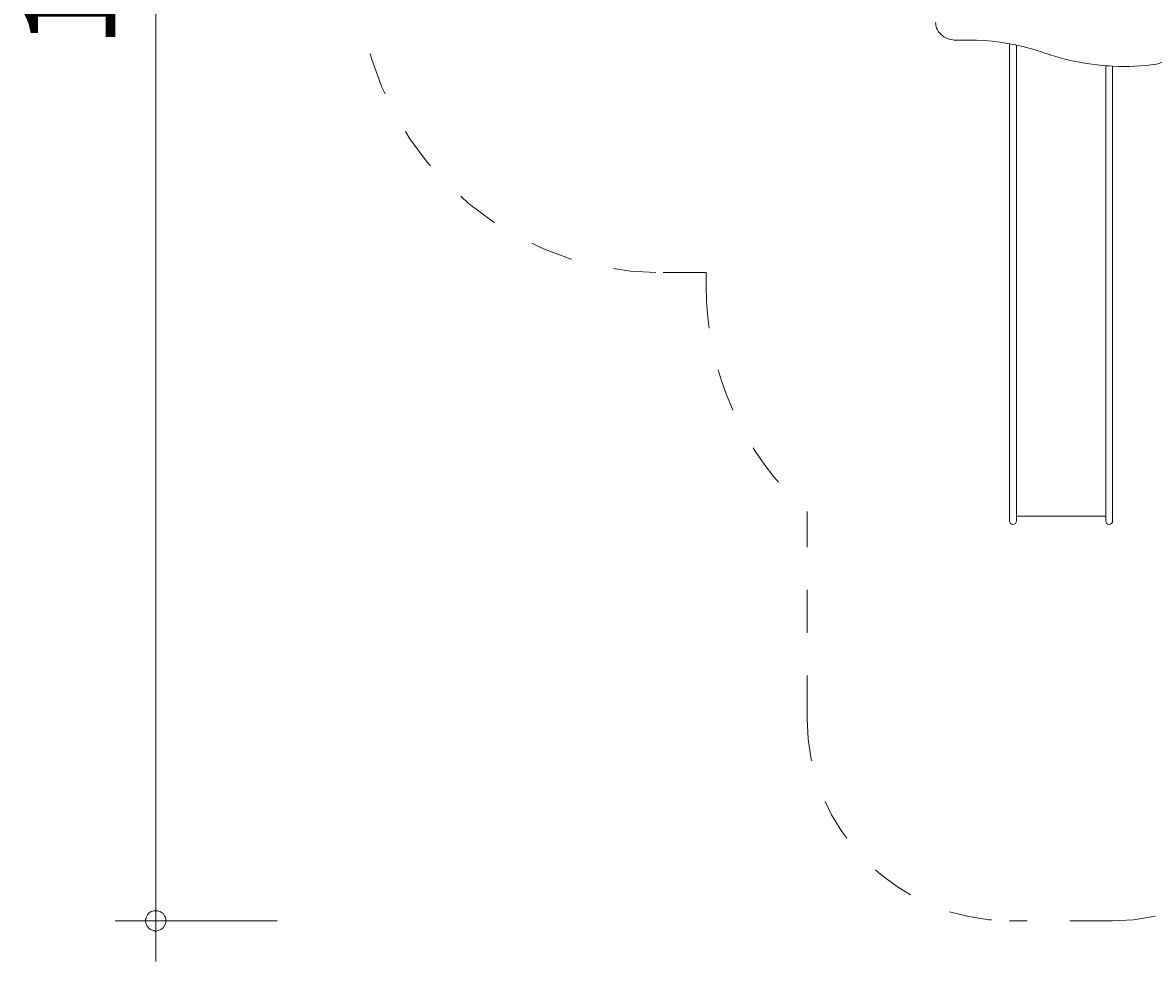
# Model space of a CAD drawing. Units: millimetres. Extents: x 280.6 to 343.9, y 154.9 to 238.4.
# Drawn here: x 280.6 to 308.5, y 154.9 to 178.1 of the extents above; entities that cross this region are included whole.
import ezdxf

# ---------------------------------------------------------------- set-up
doc = ezdxf.new("R2010")
doc.units = ezdxf.units.MM
doc.header["$MEASUREMENT"] = 0
for name, pattern in [('AI-Linetype-10', [2.116667, 1.058333, -1.058333]), ('AI-Linetype-11', [2.116667, 1.058333, -1.058333]), ('AI-Linetype-12', [2.116667, 1.058333, -1.058333]), ('AI-Linetype-5', [2.116667, 1.058333, -1.058333]), ('AI-Linetype-6', [2.116667, 1.058333, -1.058333]), ('AI-Linetype-7', [2.116667, 1.058333, -1.058333]), ('AI-Linetype-8', [2.116667, 1.058333, -1.058333]), ('AI-Linetype-9', [2.116667, 1.058333, -1.058333])]:
    doc.linetypes.add(name, pattern=pattern)
doc.layers.add('Ebene 1', color=7, linetype='Continuous', lineweight=0)

# ---------------------------------------------------------------- blocks, each defined once
blk = doc.blocks.new('Block_0')
at = {"layer": 'Ebene 1', "color": 250, "lineweight": 9}
for p, q in [((303.949, 177.681), (303.63, 177.681)), ((304.955, 177.592), (304.955, 177.452)), ((305.125, 177.452), (305.125, 177.559)), ((304.955, 177.452), (304.955, 176.326)), ((305.125, 176.326), (305.125, 177.452)), ((307.335, 177.049), (307.335, 176.326)), ((307.505, 176.326), (307.505, 177.038)), ((304.955, 176.326), (304.955, 169.698)), ((305.125, 169.698), (305.125, 176.326)), ((307.335, 176.326), (307.335, 169.698)), ((307.505, 169.698), (307.505, 176.326)), ((304.955, 169.698), (304.955, 168.531)), ((305.125, 168.531), (305.125, 169.698)), ((307.335, 169.698), (307.335, 168.531)), ((307.505, 168.531), (307.505, 169.698)), ((304.955, 168.531), (304.955, 166.14)), ((305.125, 166.14), (305.125, 168.531)), ((307.335, 168.531), (307.335, 166.14)), ((307.505, 166.14), (307.505, 168.531)), ((304.955, 165.798), (304.955, 166.14)), ((305.125, 166.14), (305.125, 165.798)), ((307.335, 166.14), (307.335, 165.798)), ((307.505, 166.14), (307.505, 165.798)), ((304.955, 165.799), (304.955, 165.798)), ((305.125, 165.92), (307.335, 165.92)), ((305.125, 165.798), (305.125, 165.799)), ((307.335, 165.799), (307.335, 165.798)), ((307.505, 165.798), (307.505, 165.799))]:
    blk.add_line(p, q, dxfattribs=at)
for points in [[(303.63, 177.681), (303.591, 177.682), (303.552, 177.686), (303.514, 177.693), (303.476, 177.702), (303.439, 177.714), (303.403, 177.728), (303.369, 177.745), (303.336, 177.764), (303.306, 177.785), (303.277, 177.808), (303.25, 177.833), (303.226, 177.859), (303.204, 177.888), (303.185, 177.917), (303.168, 177.948), (303.155, 177.98), (303.144, 178.013), (303.136, 178.046), (303.132, 178.08), (303.13, 178.111), (303.13, 178.114)], [(309.33, 177.927), (309.33, 177.921), (309.328, 177.87), (309.322, 177.814), (309.311, 177.758), (309.296, 177.703), (309.277, 177.648), (309.254, 177.595), (309.227, 177.543), (309.196, 177.493), (309.161, 177.445), (309.123, 177.399), (309.081, 177.355), (309.036, 177.314), (308.988, 177.275), (308.937, 177.239), (308.884, 177.206), (308.828, 177.176), (308.77, 177.149), (308.71, 177.126), (308.649, 177.106), (308.586, 177.09), (308.522, 177.077), (308.458, 177.068)], [(305.829, 177.363), (305.649, 177.423), (305.496, 177.468), (305.466, 177.477), (305.282, 177.524), (305.125, 177.559), (305.115, 177.561), (305.095, 177.566), (305.045, 177.575), (304.965, 177.59), (304.955, 177.592), (304.907, 177.601), (304.717, 177.63), (304.526, 177.652), (304.334, 177.668), (304.142, 177.678), (303.949, 177.681)], [(308.458, 177.068), (308.324, 177.055), (308.191, 177.045), (308.057, 177.037), (307.923, 177.033), (307.789, 177.031), (307.655, 177.033), (307.521, 177.038), (307.505, 177.038), (307.495, 177.039), (307.425, 177.043), (307.415, 177.043), (307.388, 177.045), (307.345, 177.048), (307.335, 177.049), (307.254, 177.056), (307.121, 177.069), (306.988, 177.085), (306.856, 177.105), (306.725, 177.127), (306.594, 177.152), (306.464, 177.18), (306.335, 177.211), (306.207, 177.245), (306.079, 177.282), (305.953, 177.321), (305.951, 177.322), (305.829, 177.363)]]:
    blk.add_lwpolyline(points, dxfattribs=at)
for points in [[(304.955, 165.798), (304.955, 165.751), (304.993, 165.713), (305.04, 165.713), (305.087, 165.713), (305.125, 165.751), (305.125, 165.798)], [(307.335, 165.798), (307.335, 165.751), (307.373, 165.713), (307.42, 165.713), (307.467, 165.713), (307.505, 165.751), (307.505, 165.798)]]:
    blk.add_open_spline(points, degree=3, knots=[0, 0, 0, 0, 1, 1, 1, 2, 2, 2, 2], dxfattribs=at)
blk = doc.blocks.new('Block_1')
at = {"layer": 'Ebene 1', "color": 250, "linetype": 'AI-Linetype-11', "lineweight": 18}
blk.add_line((297.455, 171.935), (296.355, 171.935), dxfattribs=at)
at = {"layer": 'Ebene 1', "color": 250, "linetype": 'AI-Linetype-10', "lineweight": 18}
blk.add_line((297.455, 171.62), (297.455, 171.935), dxfattribs=at)
at = {"layer": 'Ebene 1', "color": 250, "linetype": 'AI-Linetype-8', "lineweight": 18}
blk.add_line((299.955, 160.92), (299.955, 166.029), dxfattribs=at)
at = {"layer": 'Ebene 1', "color": 250, "linetype": 'AI-Linetype-6', "lineweight": 18}
blk.add_line((307.505, 155.92), (304.955, 155.92), dxfattribs=at)
at = {"layer": 'Ebene 1', "color": 250, "linetype": 'AI-Linetype-12', "lineweight": 18}
blk.add_open_spline([(288.855, 179.435), (288.855, 175.293), (292.213, 171.935), (296.355, 171.935)], degree=3, dxfattribs=at)
at = {"layer": 'Ebene 1', "color": 250, "linetype": 'AI-Linetype-9', "lineweight": 18}
blk.add_open_spline([(297.455, 171.62), (297.455, 169.485), (298.365, 167.452), (299.955, 166.029)], degree=3, dxfattribs=at)
at = {"layer": 'Ebene 1', "color": 250, "linetype": 'AI-Linetype-7', "lineweight": 18}
blk.add_open_spline([(299.955, 160.92), (299.955, 158.158), (302.194, 155.92), (304.955, 155.92)], degree=3, dxfattribs=at)
at = {"layer": 'Ebene 1', "color": 250, "linetype": 'AI-Linetype-5', "lineweight": 18}
blk.add_open_spline([(307.505, 155.92), (310.267, 155.92), (312.505, 158.158), (312.505, 160.92)], degree=3, dxfattribs=at)

msp = doc.modelspace()

# ---------------------------------------------------------------- linework, layer by layer
at = {"layer": 'Ebene 1', "color": 250, "lineweight": 18}
for p, q in [((283.855, 207.835), (283.855, 154.915)), ((286.855, 155.915), (282.855, 155.915))]:
    msp.add_line(p, q, dxfattribs=at)
for points in [[(284.105, 155.915), (284.105, 155.955), (284.095, 155.985), (284.085, 156.015), (284.075, 156.035), (284.055, 156.065), (284.035, 156.095), (284.015, 156.115), (283.985, 156.135), (283.965, 156.145), (283.935, 156.155), (283.905, 156.165), (283.875, 156.165), (283.835, 156.165), (283.805, 156.165), (283.775, 156.155), (283.745, 156.145), (283.725, 156.135), (283.695, 156.115), (283.675, 156.095), (283.655, 156.065), (283.635, 156.035), (283.625, 156.015), (283.615, 155.985), (283.605, 155.955), (283.605, 155.915)], [(283.605, 155.915), (283.605, 155.885), (283.615, 155.855), (283.625, 155.825), (283.635, 155.795), (283.655, 155.775), (283.675, 155.745), (283.695, 155.725), (283.725, 155.705), (283.745, 155.695), (283.775, 155.685), (283.805, 155.675), (283.835, 155.665), (283.875, 155.665), (283.905, 155.675), (283.935, 155.685), (283.965, 155.695), (283.985, 155.705), (284.015, 155.725), (284.035, 155.745), (284.055, 155.775), (284.075, 155.795), (284.085, 155.825), (284.095, 155.855), (284.105, 155.885), (284.105, 155.915)]]:
    msp.add_lwpolyline(points, dxfattribs=at)

# ---------------------------------------------------------------- block references
at = {"layer": 'Ebene 1'}
for name in ['Block_1', 'Block_0']:
    msp.add_blockref(name, (0, 0), dxfattribs=at)

# ---------------------------------------------------------------- texts
at = {"layer": 'Ebene 1', "insert": (282.855, 177.486), "char_height": 0.2, "attachment_point": 7, "rotation": 90}
msp.add_mtext('\\C7;\\FVAGRounded Lt Normal|b0|i0|c1;\\H2.250000;\\W1.000000;10,38m', dxfattribs=at)

doc.saveas('drawing.dxf')
